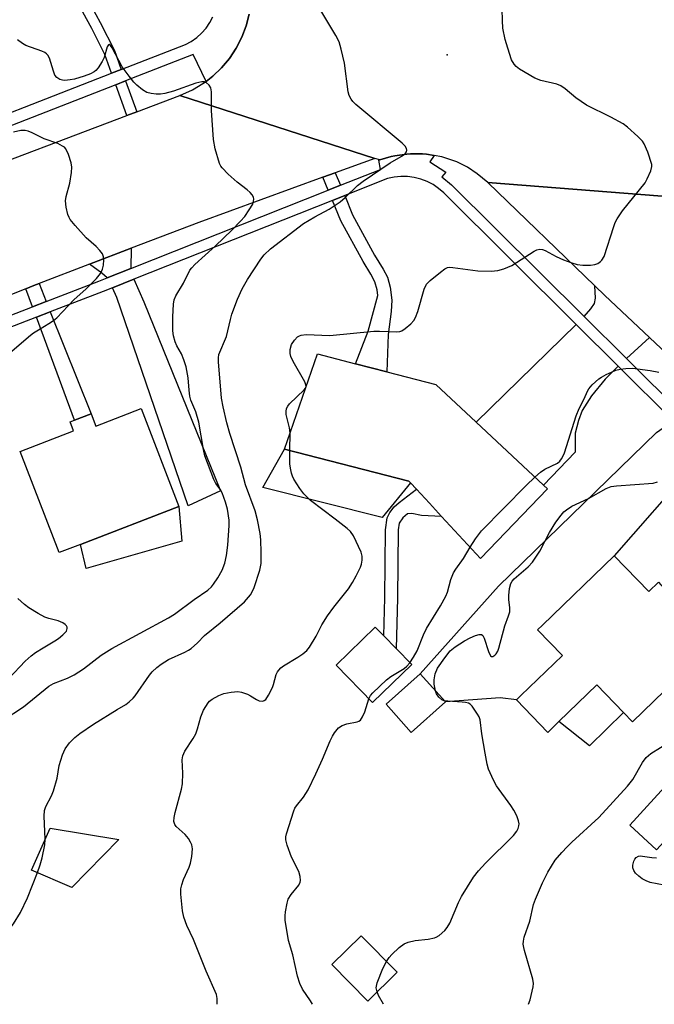
# Model space of a CAD drawing. Units: inches. Extents: x 1291762 to 1297762, y 509450 to 513451.
# Drawn here: x 1294908 to 1295076, y 509451 to 509712 of the extents above; entities that cross this region are included whole.
import ezdxf

# ---------------------------------------------------------------- set-up
doc = ezdxf.new("R2010")
doc.units = ezdxf.units.IN
doc.header["$MEASUREMENT"] = 0
for name, color, linetype in [('BLDG-Footprint', 5, 'Continuous'), ('CULTRL-Pad', 6, 'Continuous'), ('ELEV-Spot Elevation', 7, 'Continuous'), ('TRANS-Driveway', 251, 'Continuous'), ('TRANS-Non Street Sidewalk', 7, 'Continuous'), ('TRANS-Road', 130, 'Continuous'), ('TRANS-Street Sidewalk', 7, 'Continuous'), ('Undefined', 1, 'Continuous')]:
    doc.layers.add(name, color=color, linetype=linetype)

msp = doc.modelspace()

# ---------------------------------------------------------------- linework, layer by layer
at = {"layer": 'BLDG-Footprint'}
for points, elevation in [([(1295048.01, 509587.65), (1295030.23, 509569.12), (1295019.88, 509580.31), (1295016.61, 509583.84), (1295013.2, 509587.53), (1295011.63, 509589.23), (1295011.18, 509589.71), (1294978.11, 509598.19), (1294986.89, 509623.52), (1294996.97, 509620.92), (1295005.33, 509618.76), (1295018.31, 509615.41), (1295029.08, 509605.34), (1295046.97, 509588.63)], 413.27), ([(1294940.03, 509609), (1294950.06, 509582.97), (1294923.9, 509572.89), (1294918.21, 509570.7), (1294907.86, 509597.57), (1294922.04, 509603.04), (1294921.11, 509605.46), (1294922.24, 509605.9), (1294926.67, 509607.61), (1294927.93, 509604.34)], 407.49), ([(1295065.78, 509569.83), (1295074.96, 509560.32), (1295077.53, 509562.8), (1295078.17, 509562.14), (1295080.08, 509560.16), (1295081.38, 509558.81), (1295079.17, 509556.68), (1295090.5, 509544.94), (1295070.58, 509525.71), (1295068.2, 509528.17), (1295061.13, 509535.5), (1295051.05, 509525.77), (1295048.08, 509522.9), (1295039.77, 509531.51), (1295040.96, 509532.66), (1295051.99, 509543.31), (1295045.39, 509550.14), (1295046.7, 509551.41)], 417.04), ([(1295011.91, 509540.91), (1295001.48, 509530.81), (1294991.8, 509540.81), (1295002.22, 509550.91), (1295004.48, 509548.58), (1295007.75, 509545.2)], 413.79), ([(1295020.86, 509530.99), (1295011.75, 509522.91), (1295005.1, 509530.41), (1295014.21, 509538.49)], 415.71), ([(1295088.17, 509503.77), (1295077.02, 509491.64), (1295069.86, 509498.23), (1295081.01, 509510.35)], 420.27), ([(1294934.08, 509494.38), (1294921.61, 509481.66), (1294910.89, 509486.3), (1294915.81, 509497.43)], 410.87), ([(1295008.06, 509459.16), (1295000.24, 509451.45), (1294990.69, 509461.14), (1294998.51, 509468.85)], 415.68)]:
    msp.add_lwpolyline(points, close=True, dxfattribs=dict(at, elevation=elevation))
at = {"layer": 'CULTRL-Pad'}
for points in [[(1295011.63, 509589.23), (1295004.07, 509580.04), (1294972.33, 509588.04), (1294978.11, 509598.19), (1295011.18, 509589.71)], [(1294950.85, 509573.75), (1294925.41, 509566.45), (1294923.9, 509572.89), (1294950.06, 509582.97)], [(1295068.2, 509528.17), (1295059.19, 509519.31), (1295051.05, 509525.77), (1295061.13, 509535.5)]]:
    msp.add_lwpolyline(points, close=True, dxfattribs=at)
at = {"layer": 'ELEV-Spot Elevation'}
msp.add_point((1295021.31, 509703.03, 411.66), dxfattribs=at)
at = {"layer": 'TRANS-Driveway'}
for points in [[(1294937.29, 509646.25), (1294930.95, 509643.74), (1294929.58, 509645.02), (1294926.27, 509647.36), (1294937.38, 509651.61)], [(1294932.36, 509641.1), (1294938.07, 509643.37), (1294940.73, 509637.35), (1294961.08, 509587.09), (1294952.53, 509583.16), (1294933.54, 509638.51)], [(1295075.14, 509627.87), (1295069, 509622.26), (1295057.75, 509633.44), (1295059.57, 509635.48), (1295060.53, 509636.89), (1295060.76, 509638.33), (1295060.6, 509641.58), (1295063.24, 509639.06)], [(1295066.84, 509620.23), (1295063.37, 509616.78), (1295059.7, 509612.35), (1295057.24, 509608.52), (1295056.23, 509605.81), (1295055.39, 509602.47), (1295055.33, 509597.37), (1295046.97, 509588.63), (1295029.08, 509605.34), (1295055.63, 509631.36)], [(1295090.24, 509596.98), (1295086.59, 509593.57), (1295065.78, 509569.83), (1295046.7, 509551.41), (1295045.39, 509550.14), (1295051.99, 509543.31), (1295040.96, 509532.66), (1295039.77, 509531.51), (1295035.44, 509532.12), (1295020.86, 509530.99), (1295014.21, 509538.49), (1295034.99, 509561.81), (1295076.96, 509602.6), (1295081.42, 509605.74)]]:
    msp.add_lwpolyline(points, close=True, dxfattribs=at)
at = {"layer": 'TRANS-Non Street Sidewalk'}
msp.add_lwpolyline([(1294926.78, 509715.91), (1294929.14, 509711.65), (1294932.91, 509704.17), (1294934.72, 509699.16), (1294932.14, 509698.15), (1294930.34, 509703.1), (1294926.86, 509710.03), (1294924.46, 509714.37)], dxfattribs=at)
for points in [[(1294938.81, 509687.87), (1294936.22, 509686.89), (1294933.25, 509695.08), (1294935.83, 509696.09)], [(1294992.98, 509668.35), (1294989.73, 509667.06), (1294988.32, 509670.48), (1294991.6, 509671.67)], [(1294990.87, 509664.32), (1294994.11, 509665.61), (1294996.22, 509660.5), (1295002.03, 509649.8), (1295004.35, 509646.06), (1295005.47, 509643.9), (1295006.2, 509641.24), (1295006.65, 509637.77), (1295006.5, 509634.78), (1295005.63, 509628.64), (1295005.33, 509618.76), (1294996.98, 509620.92), (1295000.37, 509629.53), (1295002.93, 509639.09), (1295002.73, 509640.55), (1295002.16, 509642.65), (1295001.06, 509644.76), (1294998.99, 509648.09), (1294993.11, 509658.89)], [(1294914.75, 509637.46), (1294911.12, 509636.06), (1294909.35, 509640.85), (1294911.43, 509641.67), (1294912.85, 509642.22)], [(1294912.14, 509633.27), (1294915.85, 509634.7), (1294926.67, 509607.61), (1294922.24, 509605.9)], [(1295016.61, 509583.84), (1295019.88, 509580.31), (1295014.49, 509580.57), (1295011.95, 509581.09), (1295010.83, 509581.02), (1295009.52, 509579.96), (1295008.59, 509578.51), (1295008.36, 509576.72), (1295008.15, 509558.61), (1295007.75, 509545.2), (1295004.48, 509548.58), (1295004.78, 509558.68), (1295004.99, 509576.76), (1295005.38, 509579.97), (1295006.07, 509581.38), (1295007.23, 509582.85), (1295008.55, 509584.06), (1295013.2, 509587.53)]]:
    msp.add_lwpolyline(points, close=True, dxfattribs=at)
at = {"layer": 'TRANS-Road'}
for points in [[(1295087.55, 509664.73), (1295032.14, 509669.07), (1295029.36, 509671.42), (1295026.73, 509673.14), (1295023.91, 509674.55), (1295019.95, 509675.91), (1295017.87, 509676.31), (1295015.81, 509676.64), (1295014.77, 509676.72), (1295011.62, 509676.74), (1295010.58, 509676.67), (1295007.47, 509676.22), (1295006.45, 509675.99), (1295003.43, 509675.09), (1295002.15, 509675.51), (1294950.32, 509692.22), (1294953.64, 509693.72), (1294956.43, 509695.4), (1294957.24, 509695.99), (1294959.01, 509697.37), (1294961.36, 509699.61), (1294963.45, 509702.1), (1294965.24, 509704.81), (1294966.73, 509707.7), (1294967.89, 509710.73), (1294968.71, 509713.88)], [(1294890.33, 509669.54), (1294936.22, 509686.89), (1294938.81, 509687.87), (1294950.32, 509692.22), (1295002.15, 509675.51), (1294991.6, 509671.67), (1294988.32, 509670.48), (1294955.31, 509658.47), (1294937.38, 509651.61), (1294926.27, 509647.36), (1294912.85, 509642.22), (1294911.43, 509641.67), (1294909.35, 509640.85), (1294875.44, 509627.4)], [(1295089.15, 509614.72), (1295075.14, 509627.87), (1295063.24, 509639.06), (1295060.6, 509641.58), (1295032.14, 509669.07), (1295087.55, 509664.73)]]:
    msp.add_lwpolyline(points, dxfattribs=at)
at = {"layer": 'TRANS-Street Sidewalk'}
for points in [[(1294875.13, 509622.16), (1294911.12, 509636.06), (1294914.75, 509637.46), (1294928.79, 509642.88), (1294930.95, 509643.74), (1294937.29, 509646.25), (1294989.73, 509667.06), (1294992.98, 509668.35), (1295003.61, 509672.57), (1295003.2, 509675.01), (1295003.43, 509675.09), (1295006.45, 509675.99), (1295007.47, 509676.22), (1295010.58, 509676.67), (1295011.62, 509676.74), (1295014.77, 509676.72), (1295015.81, 509676.64), (1295017.87, 509676.31), (1295016.75, 509674.58), (1295020.98, 509671.8), (1295019.89, 509670.56), (1295022.51, 509668.48), (1295057.75, 509633.44), (1295069, 509622.26), (1295083.89, 509607.47)], [(1295081.42, 509605.74), (1295066.84, 509620.23), (1295055.63, 509631.36), (1295020.43, 509666.35), (1295019.08, 509667.53), (1295017.6, 509668.54), (1295016.02, 509669.37), (1295014.34, 509670), (1295012.61, 509670.44), (1295010.83, 509670.68), (1295009.04, 509670.7), (1295007.26, 509670.52), (1295005.51, 509670.13), (1294994.11, 509665.61), (1294990.87, 509664.32), (1294938.07, 509643.37), (1294932.36, 509641.1), (1294929.87, 509640.11), (1294915.85, 509634.7), (1294912.14, 509633.27), (1294880.58, 509621.09)]]:
    msp.add_lwpolyline(points, dxfattribs=at)
for points in [[(1294968.71, 509713.88, 0), (1294967.89, 509710.73, 0), (1294966.73, 509707.7, 0), (1294965.24, 509704.81, 0), (1294963.45, 509702.1, 0), (1294961.36, 509699.61, 0), (1294959.01, 509697.37, 0), (1294957.24, 509695.99, 0), (1294953.81, 509703.13, 0), (1294935.83, 509696.09, 0), (1294933.25, 509695.08, 0), (1294883.46, 509675.69, 0)], [(1294882.13, 509678.69, 0), (1294932.14, 509698.15, 0), (1294934.72, 509699.16, 0), (1294951.75, 509705.77, 0), (1294953.31, 509706.6, 0), (1294954.77, 509707.61, 0), (1294956.08, 509708.79, 0), (1294957.24, 509710.13, 0), (1294958.23, 509711.6, 0), (1294959.02, 509713.18, 0)]]:
    msp.add_polyline3d(points, dxfattribs=at)
at = {"layer": 'Undefined'}
msp.add_line((1294979.56, 509597.82, 412), (1294979.63, 509602.56, 412), dxfattribs=at)
for points, elevation in [([(1294979.63, 509602.56), (1294979.47, 509603.89), (1294978.59, 509607.44), (1294978.52, 509608.23), (1294978.62, 509608.98), (1294978.96, 509609.61), (1294979.47, 509610.22), (1294983.33, 509613.98), (1294983.65, 509614.41), (1294983.82, 509614.86), (1294983.78, 509615.34), (1294983.48, 509616.08), (1294980.39, 509621.47), (1294979.79, 509622.81), (1294979.58, 509623.64), (1294979.61, 509624.7), (1294979.99, 509626), (1294980.78, 509627.21), (1294981.59, 509628.02), (1294982.05, 509628.3), (1294982.55, 509628.48), (1294983.88, 509628.7), (1294990.18, 509628.44), (1295001.86, 509629.54), (1295003.33, 509629.58), (1295007.94, 509629.35), (1295008.77, 509629.45), (1295009.27, 509629.64), (1295010.18, 509630.25), (1295011.68, 509631.56), (1295012.45, 509632.37), (1295012.96, 509633.18), (1295013.55, 509634.77), (1295015.24, 509640.73), (1295015.81, 509642.04), (1295016.79, 509643.07), (1295019.54, 509645.29), (1295020.71, 509646.14), (1295021.46, 509646.49), (1295022, 509646.56), (1295022.85, 509646.52), (1295029.54, 509645.59), (1295033.06, 509645.54), (1295034.8, 509645.66), (1295036.43, 509646.16), (1295038.54, 509647.06), (1295039.79, 509647.8), (1295044.45, 509650.85), (1295045.19, 509651.23), (1295045.94, 509651.38), (1295046.65, 509651.26), (1295047.38, 509650.98), (1295050.3, 509649.41), (1295052.27, 509648.55), (1295054.19, 509647.84), (1295055.91, 509647.33), (1295057.38, 509647.13), (1295059.47, 509647.13), (1295060.63, 509647.26), (1295061.4, 509647.58), (1295062.09, 509648.07), (1295062.48, 509648.47), (1295063.06, 509649.45), (1295065.61, 509657.37), (1295066.04, 509658.47), (1295066.55, 509659.46), (1295067.95, 509661.59), (1295073.94, 509669.03), (1295074.53, 509670.06), (1295075.5, 509672.23), (1295075.79, 509673.31), (1295075.75, 509673.92), (1295074.7, 509677.18), (1295073.75, 509679.36), (1295073.25, 509680.06), (1295072.04, 509681.29), (1295069.3, 509683.85), (1295068.15, 509684.7), (1295064.84, 509686.44), (1295058.38, 509689.65), (1295055.55, 509691.65), (1295052.67, 509694.03), (1295051.52, 509694.81), (1295050.5, 509695.22), (1295046.27, 509696.25), (1295044.62, 509696.81), (1295040.59, 509699.23), (1295039.67, 509699.94), (1295039.14, 509700.52), (1295038.46, 509701.71), (1295037.43, 509704.83), (1295036.8, 509707.09), (1295036.18, 509710.13), (1295036.03, 509712.2), (1295035.83, 509721.33)], 412), ([(1294914.51, 509494.48), (1294914.19, 509500.66), (1294914.28, 509502.1), (1294914.67, 509503.17), (1294916.14, 509506.05), (1294916.68, 509507.39), (1294917.66, 509510.74), (1294918.25, 509514.11), (1294919.12, 509516.92), (1294919.83, 509518.5), (1294920.96, 509520.1), (1294922.37, 509521.53), (1294923.73, 509522.6), (1294927.36, 509525.04), (1294933.63, 509529), (1294935.9, 509530.35), (1294936.8, 509531.03), (1294937.86, 509531.98), (1294938.44, 509532.6), (1294942.2, 509538.12), (1294942.94, 509538.98), (1294944.15, 509540.18), (1294945.28, 509541.06), (1294947.26, 509542.29), (1294951.64, 509544.2), (1294952.59, 509544.73), (1294953.27, 509545.22), (1294954.96, 509546.72), (1294956.82, 509548.7), (1294960.99, 509552.01), (1294967.45, 509557.57), (1294969.04, 509559.46), (1294969.6, 509560.4), (1294970.05, 509561.42), (1294971.55, 509566.06), (1294971.87, 509567.76), (1294971.92, 509570.73), (1294971.78, 509574.07), (1294971.6, 509575.75), (1294970.9, 509579.39), (1294970.31, 509581.83), (1294967.78, 509588.72), (1294966.5, 509593.4), (1294963.61, 509602.36), (1294962.81, 509605.19), (1294961.83, 509609.49), (1294961.38, 509611.79), (1294960.52, 509621.4), (1294960.53, 509622.51), (1294960.69, 509623.34), (1294962.73, 509628.11), (1294963.74, 509632.66), (1294964.13, 509634.08), (1294965.59, 509638.08), (1294966.83, 509640.83), (1294968.24, 509643.34), (1294971.81, 509648.75), (1294972.72, 509649.89), (1294974.37, 509651.5), (1294983.12, 509658.19), (1294986.14, 509659.98), (1294989.95, 509662.05), (1294992.87, 509664), (1294994.22, 509665.11), (1294997.54, 509668.29), (1294999.04, 509669.47), (1295006.16, 509674.32), (1295009.73, 509676.38), (1295010.28, 509676.86), (1295010.51, 509677.23), (1295010.59, 509677.68), (1295010.52, 509678.15), (1295010.15, 509678.8), (1295009.39, 509679.57), (1294997.11, 509689.82), (1294996.26, 509690.63), (1294995.79, 509691.28), (1294995.32, 509692.2), (1294995.02, 509693.23), (1294994.07, 509700.81), (1294993.19, 509704.53), (1294992.63, 509706.5), (1294991.79, 509708.22), (1294987.53, 509715.26)], 410), ([(1294897.84, 509522.61), (1294908.75, 509529.69), (1294915.5, 509535.19), (1294916.73, 509535.89), (1294920.43, 509537.3), (1294922.22, 509538.23), (1294924.67, 509539.77), (1294929.35, 509543.39), (1294932.23, 509545.22), (1294947.23, 509553.34), (1294948.85, 509554.36), (1294954.05, 509558.23), (1294957.7, 509560.7), (1294958.72, 509561.61), (1294959.27, 509562.29), (1294960.41, 509563.99), (1294961.51, 509566.02), (1294962.23, 509567.92), (1294962.72, 509569.91), (1294963.08, 509572.65), (1294963.43, 509577.89), (1294963.36, 509579.35), (1294962.91, 509582.28), (1294962.39, 509584.13), (1294961.51, 509586.61), (1294961.02, 509587.58), (1294959.84, 509589.1), (1294959.28, 509590.1), (1294956.96, 509596.41), (1294956.55, 509598.12), (1294955.31, 509605.4), (1294954.5, 509608.09), (1294953.24, 509611.25), (1294952.92, 509612.31), (1294952.72, 509613.89), (1294952.51, 509617.18), (1294951.93, 509620.08), (1294951.36, 509621.98), (1294950.76, 509623.54), (1294949.47, 509625.68), (1294949.01, 509626.69), (1294948.58, 509628.3), (1294948.44, 509629.69), (1294948.42, 509633.36), (1294948.63, 509636.78), (1294948.81, 509637.89), (1294949.26, 509639), (1294951.24, 509642.29), (1294952.96, 509645.82), (1294953.43, 509646.44), (1294954.24, 509647.3), (1294959.79, 509652.22), (1294964.07, 509656.4), (1294966.45, 509658.84), (1294967.54, 509660.1), (1294968.75, 509661.83), (1294969.66, 509663.38), (1294969.9, 509664.16), (1294969.92, 509664.67), (1294969.82, 509665.17), (1294969.48, 509665.83), (1294969, 509666.44), (1294968.2, 509667.17), (1294965.49, 509669.17), (1294963.13, 509671.33), (1294961.51, 509672.96), (1294961.19, 509673.41), (1294960.83, 509674.18), (1294959.68, 509678.06), (1294959.24, 509680.52), (1294958.72, 509688.28), (1294958.68, 509693.23), (1294958.48, 509694.31), (1294958.07, 509694.97), (1294957.31, 509695.67), (1294956.87, 509695.87), (1294956.13, 509695.9), (1294954.56, 509695.53), (1294948.62, 509693.34), (1294946.33, 509692.72), (1294945.17, 509692.56), (1294944.02, 509692.56), (1294942.62, 509692.75), (1294941.55, 509693.04), (1294940.36, 509693.75), (1294938.83, 509694.99), (1294938.07, 509695.8), (1294936.82, 509697.34), (1294934.92, 509699.87), (1294932.32, 509704.89), (1294931.89, 509705.52), (1294931.53, 509705.75), (1294931.3, 509705.68), (1294930.99, 509705.13), (1294930.14, 509702.35), (1294929.66, 509701.27), (1294928.55, 509699.55), (1294927.99, 509698.89), (1294927.55, 509698.53), (1294926.52, 509697.99), (1294924.85, 509697.33), (1294922.24, 509696.59), (1294921.09, 509696.38), (1294919.67, 509696.24), (1294919.12, 509696.28), (1294918.39, 509696.49), (1294917.55, 509697), (1294917.08, 509697.63), (1294916.67, 509698.72), (1294915.64, 509702.16), (1294915.23, 509702.92), (1294914.86, 509703.34), (1294914.41, 509703.67), (1294913.64, 509704.03), (1294909.38, 509705.5), (1294908.46, 509706.04), (1294907.16, 509707.05)], 408), ([(1294903.85, 509622.76), (1294910.55, 509628.55), (1294911.34, 509629.12), (1294913.19, 509630.17), (1294915.44, 509631.57), (1294916.66, 509632.39), (1294917.56, 509633.13), (1294922.12, 509637.86), (1294925.36, 509640.83), (1294928.09, 509643.58), (1294929.21, 509644.91), (1294929.76, 509646.06), (1294929.98, 509647.15), (1294930.07, 509648.54), (1294930, 509649.34), (1294929.7, 509650.09), (1294929.03, 509651), (1294928.06, 509652.07), (1294925.37, 509654.36), (1294922.42, 509657.69), (1294921.12, 509659.28), (1294920.83, 509659.78), (1294920.53, 509660.57), (1294920.08, 509662.54), (1294919.9, 509664.24), (1294920.08, 509665.34), (1294921.01, 509668.93), (1294921.48, 509671.76), (1294921.6, 509673.17), (1294921.42, 509674.3), (1294920.68, 509676.52), (1294919.95, 509678.06), (1294919.58, 509678.47), (1294919.12, 509678.8), (1294917.81, 509679.44), (1294914.22, 509680.74), (1294911.05, 509682.34), (1294909.97, 509682.76), (1294909.14, 509682.9), (1294908.02, 509682.91), (1294906.03, 509682.48)], 406), ([(1295044.67, 509590.77), (1295046.14, 509592.07), (1295047.29, 509592.91), (1295050.64, 509594.44), (1295051.32, 509595.03), (1295051.77, 509595.61), (1295052.12, 509596.25), (1295052.49, 509597.2), (1295055.66, 509607.03), (1295056.46, 509609.05), (1295057.77, 509611.6), (1295058.61, 509613.59), (1295058.97, 509614.23), (1295059.92, 509615.33), (1295061.68, 509616.91), (1295062.39, 509617.38), (1295063.64, 509618.05), (1295065.17, 509618.79), (1295066.22, 509619.2), (1295067.37, 509619.45), (1295068.84, 509619.66), (1295070.61, 509619.75), (1295075.28, 509619.07), (1295077.6, 509618.63)], 414), ([(1294960.2, 509450.61), (1294960.21, 509450.71), (1294960.2, 509452.14), (1294960.02, 509453.24), (1294957.27, 509459.4), (1294953.89, 509467.81), (1294952.1, 509471.56), (1294951.31, 509473.75), (1294951, 509475.48), (1294950.52, 509479.86), (1294950.55, 509481.3), (1294950.81, 509482.4), (1294951.27, 509483.76), (1294952.73, 509487.02), (1294953.15, 509488.13), (1294953.45, 509489.86), (1294953.61, 509491.91), (1294953.46, 509493.01), (1294953.13, 509493.75), (1294952.55, 509494.7), (1294951.67, 509495.78), (1294949.35, 509497.84), (1294948.95, 509498.45), (1294948.73, 509499.16), (1294948.76, 509500.24), (1294949, 509501.63), (1294950.71, 509507.82), (1294951.01, 509509.24), (1294951.09, 509512.08), (1294950.88, 509515.58), (1294951.08, 509516.66), (1294951.65, 509517.93), (1294953.83, 509521.3), (1294954.53, 509522.54), (1294954.97, 509523.84), (1294955.84, 509527.04), (1294956.56, 509528.78), (1294957.15, 509529.8), (1294957.83, 509530.75), (1294958.21, 509531.18), (1294958.89, 509531.7), (1294960.64, 509532.7), (1294961.97, 509533.24), (1294963.97, 509533.62), (1294965.71, 509533.76), (1294966.7, 509533.61), (1294968.31, 509533.04), (1294969.07, 509532.65), (1294970.68, 509531.6), (1294971.39, 509531.3), (1294972.32, 509531.23), (1294972.74, 509531.36), (1294973.12, 509531.66), (1294973.89, 509532.79), (1294974.93, 509534.85), (1294975.22, 509535.62), (1294975.91, 509538.25), (1294976.25, 509539.02), (1294976.57, 509539.46), (1294977.15, 509540.06), (1294977.82, 509540.59), (1294981.61, 509542.86), (1294982.96, 509543.8), (1294984.02, 509544.66), (1294984.73, 509545.53), (1294986.49, 509548.5), (1294988, 509551.47), (1294989.56, 509553.86), (1294991.19, 509556.21), (1294995.12, 509561.09), (1294996.2, 509562.77), (1294997.17, 509564.52), (1294998.27, 509566.85), (1294998.55, 509567.64), (1294998.75, 509568.68), (1294998.77, 509569.72), (1294998.45, 509570.82), (1294996.43, 509575.12), (1294995.63, 509576.32), (1294994.79, 509577.1), (1294991.58, 509579.61), (1294985.01, 509584.52), (1294983.25, 509586.3), (1294982.2, 509587.7), (1294980.62, 509590.24), (1294980.26, 509591.03), (1294980, 509591.83), (1294979.69, 509593.19), (1294979.53, 509594.3), (1294979.56, 509597.82)], 412), ([(1295027.45, 509572.13), (1295028.89, 509574.36), (1295030.49, 509576.45), (1295042.32, 509588.56), (1295044.67, 509590.77)], 414), ([(1295018.28, 509533.91), (1295017.92, 509535.69), (1295017.85, 509536.85), (1295018.18, 509538.46), (1295018.8, 509540.01), (1295020.68, 509542.74), (1295022.14, 509544.58), (1295023.5, 509545.67), (1295025.99, 509547.26), (1295027.42, 509548.05), (1295028.9, 509548.7), (1295029.87, 509548.95), (1295030.49, 509548.9), (1295030.8, 509548.62), (1295031.14, 509547.96), (1295032.33, 509544.42), (1295032.86, 509543.27), (1295033.15, 509543.04), (1295033.48, 509543.06), (1295034.03, 509543.39), (1295034.37, 509543.74), (1295034.77, 509544.46), (1295035.08, 509545.27), (1295036.67, 509551.21), (1295037.66, 509553.85), (1295037.98, 509554.92), (1295038.02, 509556.06), (1295037.76, 509558.12), (1295037.72, 509559.26), (1295037.9, 509561.19), (1295038.25, 509562.47), (1295038.64, 509563.13), (1295039.16, 509563.73), (1295042.9, 509566.93), (1295044.01, 509568.18), (1295045.99, 509571.1), (1295048.52, 509576.03), (1295050.21, 509578.77), (1295051.61, 509580.65), (1295052.39, 509581.52), (1295053.05, 509582.09), (1295054.5, 509583.03), (1295058.91, 509585.09), (1295063.59, 509587.7), (1295064.95, 509588.24), (1295066.4, 509588.44), (1295076.12, 509589.19), (1295077.23, 509589.47)], 416), ([(1295011.41, 509541.42), (1295012.43, 509542.87), (1295013.38, 509544.56), (1295015.09, 509548.83), (1295015.88, 509550.49), (1295019.56, 509556.58), (1295020.96, 509559.11), (1295021.39, 509560.18), (1295022.31, 509563.51), (1295023.02, 509565.29), (1295023.63, 509566.27), (1295025.65, 509569.1), (1295027.45, 509572.13)], 414), ([(1294904.84, 509537.26), (1294909.2, 509541.82), (1294910.74, 509543.26), (1294911.91, 509544.11), (1294913.92, 509545.41), (1294917.04, 509547.22), (1294918.02, 509547.9), (1294919.19, 509548.82), (1294919.82, 509549.42), (1294920.14, 509549.85), (1294920.34, 509550.48), (1294920.32, 509550.89), (1294920.15, 509551.26), (1294919.82, 509551.59), (1294919.16, 509552), (1294917.91, 509552.53), (1294915.46, 509553.14), (1294914.4, 509553.5), (1294912.61, 509554.49), (1294910.12, 509556.03), (1294908.97, 509556.91), (1294907.26, 509558.46)], 406), ([(1295000.51, 509531.82), (1295001, 509532.68), (1295001.56, 509533.37), (1295005.22, 509536.91), (1295006.41, 509537.78), (1295009.9, 509539.88), (1295010.58, 509540.47), (1295011.41, 509541.42)], 414), ([(1295020.57, 509531.32), (1295019.93, 509531.58), (1295019.15, 509532.28), (1295018.55, 509533.16), (1295018.28, 509533.91)], 416), ([(1294985.58, 509450.61), (1294984.99, 509451.54), (1294982.93, 509454.6), (1294982.17, 509456.14), (1294981.53, 509458.09), (1294980.28, 509463.77), (1294979.17, 509467.58), (1294978.28, 509472.97), (1294978.24, 509474.1), (1294978.36, 509475.23), (1294978.77, 509477.47), (1294979.09, 509478.55), (1294979.84, 509479.81), (1294981.91, 509482.31), (1294982.28, 509483.04), (1294982.35, 509483.54), (1294982.28, 509484.58), (1294981.95, 509485.88), (1294979.96, 509489.68), (1294978.79, 509492.95), (1294978.45, 509494.32), (1294978.48, 509495.14), (1294978.66, 509495.96), (1294980.55, 509502.06), (1294980.88, 509502.79), (1294981.29, 509503.41), (1294983.19, 509505.63), (1294984.36, 509507.66), (1294986.45, 509511.88), (1294988.22, 509515.8), (1294990.22, 509520.61), (1294990.82, 509521.86), (1294991.37, 509522.82), (1294992.5, 509524.09), (1294993.41, 509524.71), (1294994.66, 509525.13), (1294997.39, 509525.7), (1294997.87, 509525.89), (1294998.27, 509526.19), (1294998.86, 509527.06), (1294999.44, 509528.33), (1295000.51, 509531.82)], 414), ([(1295005.26, 509462.01), (1295005.92, 509463.01), (1295006.64, 509463.88), (1295008.55, 509465.66), (1295009.92, 509466.68), (1295010.95, 509467.08), (1295012.88, 509467.54), (1295016.29, 509467.94), (1295017.94, 509468.27), (1295018.45, 509468.48), (1295019.18, 509468.92), (1295020.71, 509470.18), (1295021.36, 509471), (1295022.06, 509472.16), (1295024.37, 509477.65), (1295025.12, 509479.26), (1295028.34, 509484.38), (1295029.64, 509486.06), (1295031.5, 509488.17), (1295038.99, 509495.5), (1295039.84, 509496.61), (1295040.19, 509497.33), (1295040.43, 509498.06), (1295040.49, 509498.56), (1295040.35, 509499.35), (1295039.84, 509500.68), (1295039.09, 509502.24), (1295038.3, 509503.47), (1295034.45, 509508.67), (1295033.64, 509510.19), (1295032.37, 509513.08), (1295031.98, 509514.43), (1295031.41, 509517.34), (1295030.56, 509522.5), (1295030.09, 509526.22), (1295029.84, 509527.02), (1295029.44, 509527.76), (1295027.99, 509529.84), (1295027.43, 509530.4), (1295026.98, 509530.66), (1295026.19, 509530.87), (1295025.35, 509530.97), (1295021.55, 509531.19), (1295020.57, 509531.32)], 416), ([(1295042.97, 509450.6), (1295043.42, 509451.79), (1295044.21, 509455.26), (1295044.28, 509456.13), (1295044.1, 509457.29), (1295041.88, 509464.92), (1295041.68, 509465.74), (1295041.59, 509466.56), (1295041.64, 509467.36), (1295041.83, 509468.43), (1295043.28, 509472.72), (1295044.31, 509477.15), (1295044.83, 509478.56), (1295046.71, 509482.9), (1295048.09, 509485.77), (1295050.08, 509488.91), (1295051.83, 509490.96), (1295053.25, 509492.51), (1295054.52, 509493.74), (1295061.66, 509500.26), (1295069.32, 509508.62), (1295070.68, 509510.4), (1295073.26, 509514.93), (1295074.21, 509516.23), (1295075.5, 509517.26), (1295080.62, 509520.48)], 418), ([(1294912.46, 509485.62), (1294913.17, 509487.65), (1294913.68, 509489.54), (1294914.37, 509493.02), (1294914.51, 509494.48)], 410), ([(1295079.05, 509482.25), (1295075.29, 509483.03), (1295074.23, 509483.45), (1295073.22, 509483.98), (1295072.27, 509484.65), (1295071.43, 509485.48), (1295070.97, 509486.16), (1295070.72, 509486.86), (1295070.68, 509487.62), (1295071, 509488.7), (1295071.27, 509489.19), (1295071.61, 509489.6), (1295072.23, 509489.96), (1295072.73, 509490.05), (1295073.27, 509490.03), (1295075.79, 509489.61), (1295076.95, 509489.56)], 420), ([(1294893.72, 509450.62), (1294893.98, 509450.97), (1294894.91, 509452.45), (1294895.86, 509454.48), (1294896.39, 509455.77), (1294897.63, 509459.42), (1294898.58, 509461.42), (1294901.67, 509466.39), (1294906.05, 509472.02), (1294907.94, 509474.99), (1294909.8, 509478.89), (1294912.46, 509485.62)], 410), ([(1295002.71, 509453.88), (1295002.5, 509454.96), (1295002.54, 509455.45), (1295002.76, 509456.27), (1295004.23, 509460.09), (1295005.26, 509462.01)], 416), ([(1295004.43, 509450.6), (1295003.12, 509452.95), (1295002.71, 509453.88)], 416)]:
    msp.add_lwpolyline(points, dxfattribs=dict(at, elevation=elevation))

doc.saveas('drawing.dxf')
